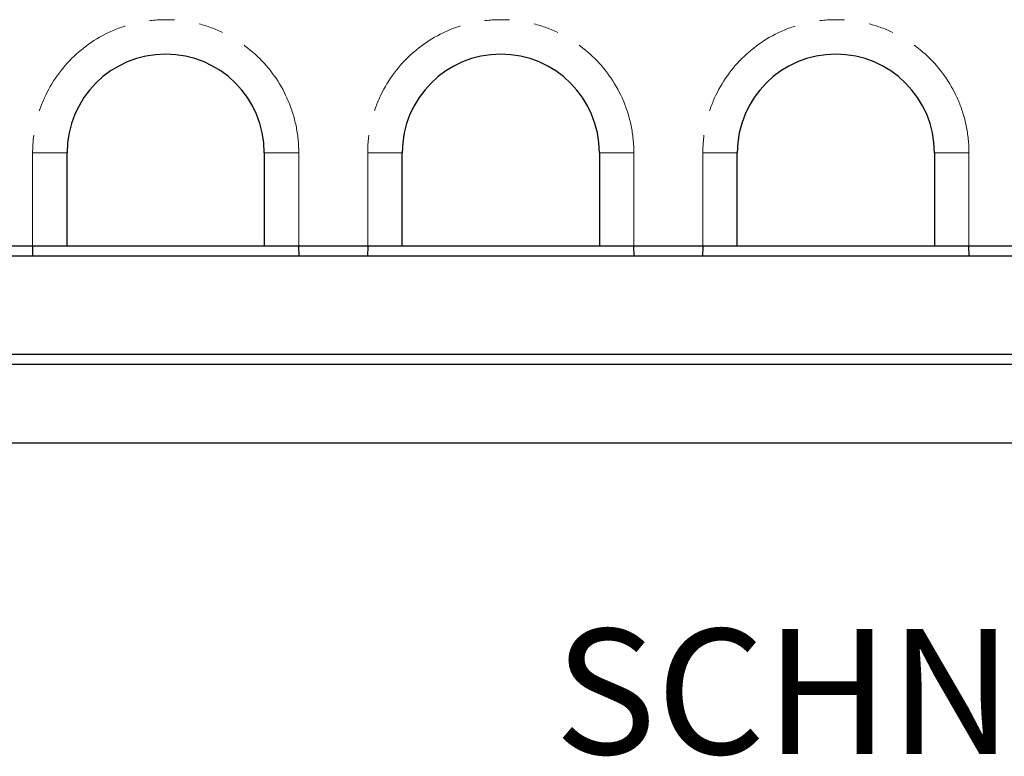
# Model space of a CAD drawing. Units: millimetres. Extents: x 218 to 10425, y 419 to 8261.
# Drawn here: x 1283 to 2282, y 6698 to 7446 of the extents above; entities that cross this region are included whole.
import ezdxf

# ---------------------------------------------------------------- set-up
doc = ezdxf.new("R2010")
doc.units = ezdxf.units.MM
doc.header["$LTSCALE"] = 20
doc.linetypes.add('PHANTOM', pattern=[12.7, 6.35, -1.27, 1.27, -1.27, 1.27, -1.27])
doc.layers.add('O-TEKST', color=7, linetype='Continuous')
doc.styles.add('SLDTEXTSTYLE0', font='TXT', dxfattribs={"width": 0.75})

# ---------------------------------------------------------------- blocks, each defined once
blk = doc.blocks.new('SW_NOTE_1')
at = {"layer": 'O-TEKST', "color": 0, "attachment_point": 2, "style": 'SLDTEXTSTYLE0'}
for s, insert, char_height in [('SCHNITT', (321.47, 163.71), 127), ('B-B', (760.14, 106.94), 70)]:
    blk.add_mtext(s, dxfattribs=dict(at, insert=insert, char_height=char_height))

msp = doc.modelspace()

# ---------------------------------------------------------------- linework, layer by layer
at = {"color": 8, "linetype": 'PHANTOM', "lineweight": 18}
for p, q in [((1295.95, 7215.76), (1295.95, 7310.76)), ((1330.95, 7310.76), (1295.95, 7310.76)), ((1530.95, 7310.76), (1565.95, 7310.76)), ((1565.95, 7310.76), (1565.95, 7215.76)), ((1635.95, 7215.76), (1635.95, 7310.76)), ((1670.95, 7310.76), (1635.95, 7310.76)), ((1870.95, 7310.76), (1905.95, 7310.76)), ((1905.95, 7310.76), (1905.95, 7215.76)), ((1975.95, 7215.76), (1975.95, 7310.76)), ((2010.95, 7310.76), (1975.95, 7310.76)), ((2210.95, 7310.76), (2245.95, 7310.76)), ((2245.95, 7310.76), (2245.95, 7215.76))]:
    msp.add_line(p, q, dxfattribs=at)
at = {"color": 7, "linetype": 'Continuous', "lineweight": 25}
for p, q in [((1330.95, 7215.76), (1330.95, 7310.76)), ((1530.95, 7310.76), (1530.95, 7215.76)), ((1670.95, 7215.76), (1670.95, 7310.76)), ((1870.95, 7310.76), (1870.95, 7215.76)), ((2010.95, 7215.76), (2010.95, 7310.76)), ((2210.95, 7310.76), (2210.95, 7215.76)), ((1295.95, 7215.76), (1225.95, 7215.76)), ((1295.93, 7215.76), (1295.67, 7205.76)), ((1330.95, 7215.76), (1295.95, 7215.76)), ((1530.95, 7215.76), (1330.95, 7215.76)), ((1565.95, 7215.76), (1530.95, 7215.76)), ((1635.95, 7215.76), (1565.95, 7215.76)), ((1566.24, 7205.76), (1565.98, 7215.76)), ((1635.93, 7215.76), (1635.67, 7205.76)), ((1670.95, 7215.76), (1635.95, 7215.76)), ((1870.95, 7215.76), (1670.95, 7215.76)), ((1905.95, 7215.76), (1870.95, 7215.76)), ((1975.95, 7215.76), (1905.95, 7215.76)), ((1906.24, 7205.76), (1905.98, 7215.76)), ((1975.93, 7215.76), (1975.67, 7205.76)), ((2010.95, 7215.76), (1975.95, 7215.76)), ((2210.95, 7215.76), (2010.95, 7215.76)), ((2245.95, 7215.76), (2210.95, 7215.76)), ((2315.95, 7215.76), (2245.95, 7215.76)), ((2246.24, 7205.76), (2245.98, 7215.76)), ((3780.95, 7205.76), (780.95, 7205.76)), ((3780.95, 7105.76), (780.95, 7105.76)), ((3680.95, 7095.76), (880.95, 7095.76)), ((3680.95, 7015.76), (880.95, 7015.76))]:
    msp.add_line(p, q, dxfattribs=at)
at = {"color": 8, "linetype": 'PHANTOM', "lineweight": 18}
for centre in [(1430.95, 7310.76), (1770.95, 7310.76), (2110.95, 7310.76)]:
    msp.add_arc(centre, 135, 0, 180, dxfattribs=at)
at = {"color": 7, "linetype": 'Continuous', "lineweight": 25}
for centre in [(1430.95, 7310.76), (1770.95, 7310.76), (2110.95, 7310.76)]:
    msp.add_arc(centre, 100, 0, 180, dxfattribs=at)

# ---------------------------------------------------------------- block references
at = {"layer": 'O-TEKST'}
msp.add_blockref('SW_NOTE_1', (1865.71, 6663.54), dxfattribs=at)

doc.saveas('drawing.dxf')
